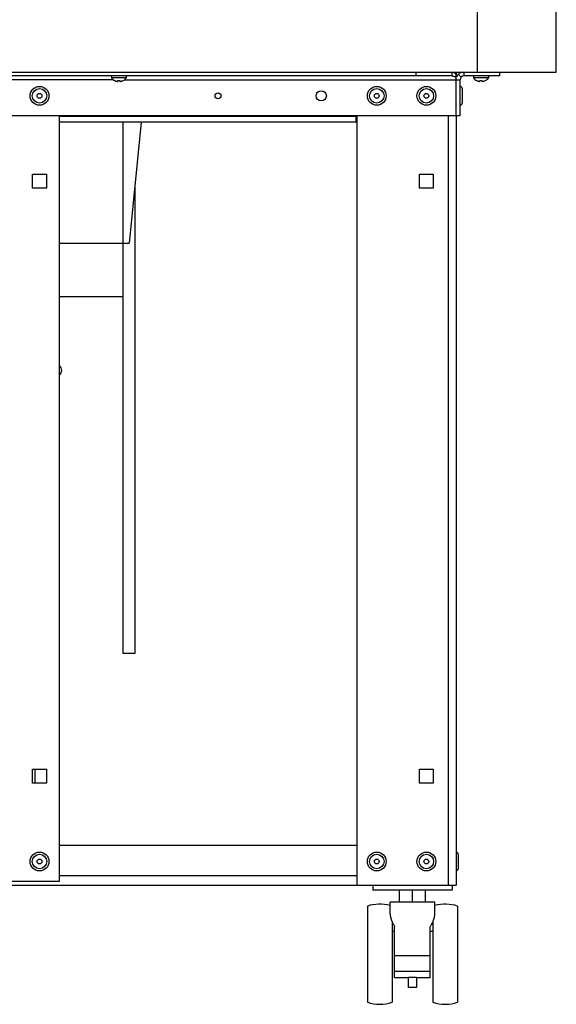
# Model space of a CAD drawing. Units: millimetres. Extents: x -1133 to 3836, y -587 to 2670.
# Drawn here: x 3565 to 3836, y 1328 to 1824 of the extents above; entities that cross this region are included whole.
import ezdxf

# ---------------------------------------------------------------- set-up
doc = ezdxf.new("R2010")
doc.units = ezdxf.units.MM
doc.header["$LTSCALE"] = 19.36
doc.layers.get('0').update_dxf_attribs({"linetype": 'CONTINUOUS'})
doc.layers.add('1', color=7, linetype='CONTINUOUS')

msp = doc.modelspace()

# ---------------------------------------------------------------- linework, layer by layer
at = {"color": 7, "linetype": 'Continuous'}
for p, q in [((3835.95, 1797.89), (3835.95, 2669.89)), ((3796.15, 1797.89), (3796.15, 2630.09)), ((2894.95, 1797.89), (3835.95, 1797.89)), ((3765.38, 1795.89), (3765.38, 1797.89)), ((3783.38, 1795.89), (3783.38, 1797.89)), ((3785.22, 1796.96), (3785.45, 1796.72)), ((3785.45, 1797.89), (3785.45, 1796.72)), ((3789.45, 1795.89), (3789.45, 1797.89)), ((3807.45, 1795.89), (3807.45, 1797.89)), ((3783.38, 1795.89), (2947.52, 1795.89)), ((3611.7, 1795.89), (3611.7, 1794.89)), ((3619.2, 1794.89), (3611.7, 1794.89)), ((3613.3, 1793.63), (3613.35, 1793.61)), ((3613.3, 1793.6), (3613.3, 1793.63)), ((3614.91, 1793.16), (3614.95, 1793.63)), ((3615.96, 1793.63), (3616, 1793.16)), ((3616, 1793.16), (3616.03, 1793.16)), ((3617.55, 1793.61), (3617.61, 1793.63)), ((3617.61, 1793.63), (3617.61, 1793.6)), ((3619.2, 1795.89), (3619.2, 1794.89)), ((3783.38, 1795.89), (3783.61, 1795.89)), ((3785.45, 1775.89), (3785.45, 1796.72)), ((3788.04, 1795.31), (3786.63, 1796.72)), ((3787.45, 1775.89), (3787.45, 1793.89)), ((3807.45, 1795.89), (3789.45, 1795.89)), ((3794.2, 1795.89), (3794.2, 1794.89)), ((3801.7, 1794.89), (3794.2, 1794.89)), ((3795.8, 1793.63), (3795.85, 1793.61)), ((3795.8, 1793.6), (3795.8, 1793.63)), ((3797.41, 1793.16), (3797.45, 1793.63)), ((3798.46, 1793.63), (3798.5, 1793.16)), ((3798.5, 1793.16), (3798.53, 1793.16)), ((3800.05, 1793.61), (3800.11, 1793.63)), ((3800.11, 1793.63), (3800.11, 1793.6)), ((3801.7, 1795.89), (3801.7, 1794.89)), ((3788.55, 1789.54), (3788.55, 1782.24)), ((2943.45, 1775.89), (3787.45, 1775.89)), ((3585.45, 1389.89), (3585.45, 1775.89)), ((3734.99, 1772.69), (3585.45, 1772.69)), ((3617.45, 1772.69), (3617.45, 1504.69)), ((3626.75, 1772.69), (3620.65, 1711.69)), ((3735.45, 1775.89), (3735.45, 1387.89)), ((3785.45, 1775.89), (3785.45, 1387.89)), ((3571.95, 1746.39), (3578.95, 1746.39)), ((3571.95, 1739.39), (3571.95, 1746.39)), ((3578.95, 1746.39), (3578.95, 1739.39)), ((3766.95, 1746.39), (3773.95, 1746.39)), ((3766.95, 1739.39), (3766.95, 1746.39)), ((3773.95, 1746.39), (3773.95, 1739.39)), ((3578.95, 1739.39), (3571.95, 1739.39)), ((3623.45, 1739.69), (3623.45, 1504.69)), ((3773.95, 1739.39), (3766.95, 1739.39)), ((3585.45, 1711.69), (3620.65, 1711.69)), ((3585.45, 1684.69), (3617.45, 1684.69)), ((3623.45, 1504.69), (3617.45, 1504.69)), ((3571.95, 1446.39), (3578.95, 1446.39)), ((3571.95, 1439.39), (3571.95, 1446.39)), ((3578.95, 1446.39), (3578.95, 1439.39)), ((3766.95, 1446.39), (3773.95, 1446.39)), ((3766.95, 1439.39), (3766.95, 1446.39)), ((3773.95, 1446.39), (3773.95, 1439.39)), ((3578.95, 1439.39), (3571.95, 1439.39)), ((3773.95, 1439.39), (3766.95, 1439.39)), ((3735.45, 1407.89), (3585.45, 1407.89)), ((3786.55, 1403.54), (3786.55, 1396.24)), ((3547.45, 1389.89), (3585.45, 1389.89)), ((2945.45, 1387.89), (3785.45, 1387.89)), ((3743.45, 1387.89), (3743.45, 1385.39)), ((3783.45, 1385.39), (3743.45, 1385.39)), ((3756.95, 1379.39), (3756.95, 1385.39)), ((3763.45, 1379.39), (3763.45, 1385.39)), ((3769.95, 1379.39), (3769.95, 1385.39)), ((3783.45, 1387.89), (3783.45, 1385.39)), ((3740.7, 1377.39), (3740.7, 1328.89)), ((3774.7, 1379.39), (3752.2, 1379.39)), ((3752.2, 1373.42), (3752.2, 1379.39)), ((3774.7, 1373.42), (3774.7, 1379.39)), ((3786.2, 1377.39), (3786.2, 1328.89)), ((3753.2, 1369.5), (3753.2, 1328.89)), ((3753.2, 1368.32), (3753.75, 1368.32)), ((3754.45, 1341.39), (3754.45, 1366.98)), ((3772.45, 1341.39), (3772.45, 1366.98)), ((3773.16, 1368.32), (3773.7, 1368.32)), ((3773.7, 1369.5), (3773.7, 1328.89)), ((3753.2, 1364.69), (3754.45, 1364.69)), ((3772.45, 1364.69), (3773.7, 1364.69)), ((3772.45, 1352.39), (3754.45, 1352.39)), ((3772.45, 1344.39), (3754.45, 1344.39)), ((3754.45, 1341.39), (3761.45, 1341.39)), ((3761.45, 1336.39), (3761.45, 1341.39)), ((3765.45, 1341.39), (3772.45, 1341.39)), ((3765.45, 1341.39), (3765.45, 1336.39)), ((3765.45, 1336.39), (3761.45, 1336.39))]:
    msp.add_line(p, q, dxfattribs=at)
at = {"color": 8, "linetype": 'Continuous'}
for p, q in [((3612.8, 1793.89), (3368.11, 1793.89)), ((3618.11, 1793.89), (3787.45, 1793.89)), ((3734.99, 1775.54), (3585.45, 1775.54)), ((3734.99, 1775.54), (3735.01, 1775.89)), ((3734.99, 1772.69), (3734.99, 1775.54)), ((3781.45, 1775.89), (3781.45, 1387.89)), ((3585.45, 1392.89), (3735.45, 1392.89)), ((3765.45, 1341.39), (3761.45, 1341.39))]:
    msp.add_line(p, q, dxfattribs=at)
at = {"color": 7, "linetype": 'Continuous'}
for points in [[(3783.38, 1797.89), (3783.61, 1797.88), (3783.84, 1797.83), (3784.07, 1797.76)], [(3784.07, 1797.76), (3784.3, 1797.65), (3784.53, 1797.52), (3784.76, 1797.36), (3784.99, 1797.17), (3785.22, 1796.96)], [(3613.35, 1793.61), (3613.41, 1793.58), (3613.46, 1793.56), (3613.51, 1793.53), (3613.57, 1793.51), (3613.62, 1793.49), (3613.68, 1793.46), (3613.73, 1793.44), (3613.79, 1793.42), (3613.85, 1793.4), (3613.9, 1793.38), (3613.96, 1793.36), (3614.01, 1793.34), (3614.07, 1793.33), (3614.12, 1793.31), (3614.18, 1793.3), (3614.23, 1793.28), (3614.28, 1793.27), (3614.33, 1793.26), (3614.38, 1793.25), (3614.43, 1793.23), (3614.48, 1793.22), (3614.52, 1793.22), (3614.57, 1793.21), (3614.61, 1793.2), (3614.66, 1793.19), (3614.7, 1793.18), (3614.74, 1793.18), (3614.77, 1793.17), (3614.81, 1793.17)], [(3614.81, 1793.17), (3614.84, 1793.16), (3614.88, 1793.16), (3614.91, 1793.16)], [(3614.95, 1793.63), (3615.06, 1793.62), (3615.17, 1793.61), (3615.29, 1793.61), (3615.4, 1793.6), (3615.51, 1793.6), (3615.62, 1793.61), (3615.73, 1793.61), (3615.85, 1793.62), (3615.96, 1793.63)], [(3616.03, 1793.16), (3616.06, 1793.16), (3616.1, 1793.17), (3616.14, 1793.17), (3616.17, 1793.18), (3616.21, 1793.18), (3616.25, 1793.19), (3616.3, 1793.2), (3616.34, 1793.21), (3616.38, 1793.22), (3616.43, 1793.22), (3616.48, 1793.23), (3616.53, 1793.24), (3616.57, 1793.26), (3616.62, 1793.27), (3616.67, 1793.28), (3616.72, 1793.29), (3616.78, 1793.31), (3616.83, 1793.32), (3616.88, 1793.34), (3616.94, 1793.36), (3617, 1793.38), (3617.05, 1793.4), (3617.11, 1793.42), (3617.17, 1793.44), (3617.22, 1793.46), (3617.28, 1793.48), (3617.34, 1793.51), (3617.39, 1793.53), (3617.45, 1793.55), (3617.5, 1793.58), (3617.55, 1793.61)], [(3783.61, 1795.89), (3783.84, 1795.86), (3784.07, 1795.83), (3784.3, 1795.77), (3784.53, 1795.71), (3784.76, 1795.63), (3784.99, 1795.53), (3785.22, 1795.43), (3785.45, 1795.31)], [(3795.85, 1793.61), (3795.91, 1793.58), (3795.96, 1793.56), (3796.01, 1793.53), (3796.07, 1793.51), (3796.12, 1793.49), (3796.18, 1793.46), (3796.23, 1793.44), (3796.29, 1793.42), (3796.35, 1793.4), (3796.4, 1793.38), (3796.46, 1793.36), (3796.51, 1793.34), (3796.57, 1793.33), (3796.62, 1793.31), (3796.68, 1793.3), (3796.73, 1793.28), (3796.78, 1793.27), (3796.83, 1793.26), (3796.88, 1793.25), (3796.93, 1793.23), (3796.98, 1793.22), (3797.02, 1793.22), (3797.07, 1793.21), (3797.11, 1793.2), (3797.16, 1793.19), (3797.2, 1793.18), (3797.24, 1793.18), (3797.27, 1793.17), (3797.31, 1793.17), (3797.34, 1793.16)], [(3797.34, 1793.16), (3797.38, 1793.16), (3797.41, 1793.16)], [(3797.45, 1793.63), (3797.56, 1793.62), (3797.67, 1793.61), (3797.79, 1793.61), (3797.9, 1793.6), (3798.01, 1793.6), (3798.12, 1793.61), (3798.23, 1793.61), (3798.35, 1793.62), (3798.46, 1793.63)], [(3798.53, 1793.16), (3798.56, 1793.16), (3798.6, 1793.17), (3798.64, 1793.17), (3798.67, 1793.18), (3798.71, 1793.18), (3798.75, 1793.19), (3798.8, 1793.2), (3798.84, 1793.21), (3798.88, 1793.22), (3798.93, 1793.22), (3798.98, 1793.23), (3799.03, 1793.24), (3799.07, 1793.26), (3799.12, 1793.27), (3799.17, 1793.28), (3799.22, 1793.29), (3799.28, 1793.31), (3799.33, 1793.32), (3799.38, 1793.34), (3799.44, 1793.36), (3799.5, 1793.38), (3799.55, 1793.4), (3799.61, 1793.42), (3799.67, 1793.44), (3799.72, 1793.46), (3799.78, 1793.48), (3799.84, 1793.51), (3799.89, 1793.53), (3799.95, 1793.55), (3800, 1793.58), (3800.05, 1793.61)], [(3752.2, 1373.42), (3752.21, 1373.29), (3752.21, 1373.14), (3752.22, 1372.97), (3752.24, 1372.79), (3752.26, 1372.59), (3752.3, 1372.39), (3752.34, 1372.17), (3752.38, 1371.93), (3752.44, 1371.69), (3752.51, 1371.44), (3752.58, 1371.19), (3752.66, 1370.93), (3752.75, 1370.66), (3752.85, 1370.4), (3752.95, 1370.13), (3753.05, 1369.87), (3753.16, 1369.61)], [(3773.65, 1369.37), (3773.76, 1369.64), (3773.87, 1369.9), (3773.97, 1370.17), (3774.07, 1370.43), (3774.17, 1370.7), (3774.26, 1370.96), (3774.34, 1371.22), (3774.41, 1371.47), (3774.47, 1371.72), (3774.53, 1371.96), (3774.58, 1372.19), (3774.62, 1372.41), (3774.65, 1372.61), (3774.67, 1372.8), (3774.69, 1372.98), (3774.7, 1373.14), (3774.7, 1373.29), (3774.7, 1373.42)], [(3753.16, 1369.61), (3753.27, 1369.34), (3753.39, 1369.08), (3753.51, 1368.82), (3753.63, 1368.56), (3753.76, 1368.3), (3753.89, 1368.05), (3754.02, 1367.78), (3754.16, 1367.52), (3754.31, 1367.25), (3754.45, 1366.98)], [(3772.45, 1366.98), (3772.6, 1367.26), (3772.75, 1367.53), (3772.89, 1367.8), (3773.03, 1368.06), (3773.16, 1368.32), (3773.28, 1368.58), (3773.41, 1368.84), (3773.53, 1369.11), (3773.65, 1369.37)]]:
    msp.add_lwpolyline(points, dxfattribs=at)
at = {"color": 8, "linetype": 'Continuous'}
msp.add_lwpolyline([(3735.45, 1775.51), (3735.38, 1775.52), (3734.99, 1775.54)], dxfattribs=at)
at = {"color": 7, "linetype": 'Continuous'}
for centre, radius in [((3575.45, 1785.89), 4.75), ((3575.45, 1785.89), 1.2), ((3665.45, 1785.89), 1.5), ((3717.45, 1785.89), 2.6), ((3745.45, 1785.89), 4.75), ((3745.45, 1785.89), 1.2), ((3770.45, 1785.89), 4.75), ((3770.45, 1785.89), 1.2), ((3575.45, 1399.89), 4.75), ((3575.45, 1399.89), 1.2), ((3745.45, 1399.89), 4.75), ((3745.45, 1399.89), 1.2), ((3770.45, 1399.89), 4.75), ((3770.45, 1399.89), 1.2)]:
    msp.add_circle(centre, radius, dxfattribs=at)
at = {"color": 8, "linetype": 'Continuous'}
for centre in [(3575.45, 1785.89), (3745.45, 1785.89), (3770.45, 1785.89), (3575.45, 1399.89), (3745.45, 1399.89), (3770.45, 1399.89)]:
    msp.add_circle(centre, 3.65, dxfattribs=at)
at = {"color": 7, "linetype": 'Continuous'}
for centre, radius, start, end in [((3789.45, 1793.89), 4, 94.9976, 160.0128), ((3615.45, 1797.9), 4.81, 218.718, 243.3559), ((3615.45, 1797.9), 4.81, 296.6441, 321.282), ((3789.45, 1793.89), 2, 90, 180), ((3797.95, 1797.9), 4.81, 218.718, 243.3559), ((3797.95, 1797.9), 4.81, 296.6441, 321.282), ((3787.45, 1789.54), 1.1, 0, 90), ((3787.45, 1782.24), 1.1, 270, 360), ((3734.99, 1775.69), 3, 270, 278.9733), ((3584.15, 1647.49), 2.5, 301.3792, 58.6208), ((3785.45, 1403.54), 1.1, 0, 90), ((3785.45, 1396.24), 1.1, 270, 360), ((3746.95, 1358.36), 20.03, 74.8035, 108.1806), ((3779.95, 1358.36), 20.03, 71.8194, 105.1965), ((3746.95, 1347.92), 20.03, 251.8194, 288.1806), ((3779.95, 1347.92), 20.03, 251.8194, 288.1806)]:
    msp.add_arc(centre, radius, start, end, dxfattribs=at)
at = {"layer": '1', "color": 7, "linetype": 'Continuous'}
msp.add_line((3573.15, 1446.39), (3573.15, 1439.39), dxfattribs=at)

doc.saveas('drawing.dxf')
